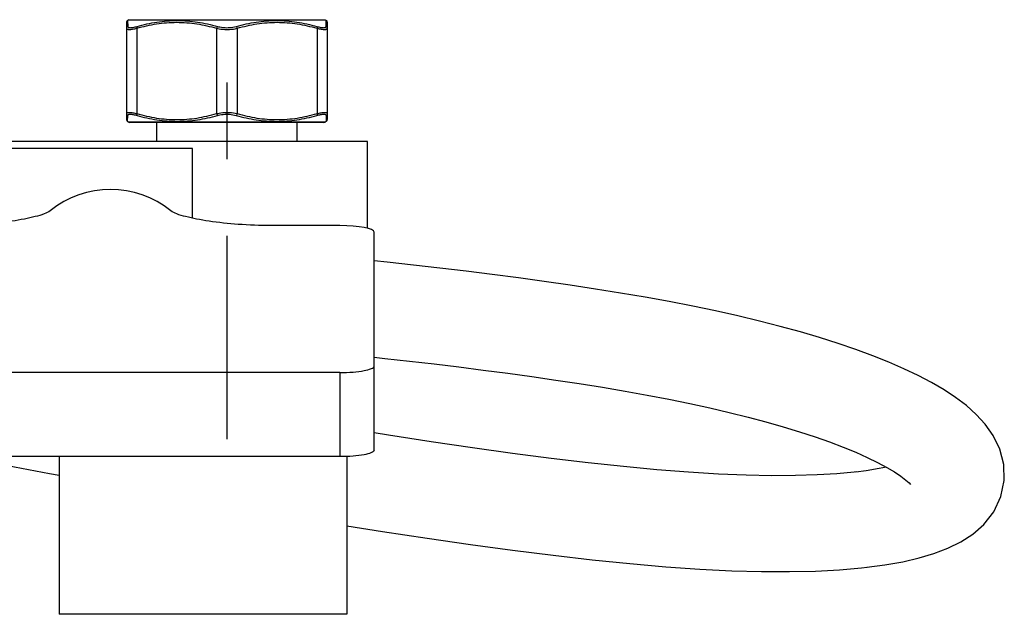
# Model space of a CAD drawing. Units: millimetres. Extents: x 0 to 210, y 0 to 297.
# Drawn here: x 49 to 68, y 66 to 78 of the extents above; entities that cross this region are included whole.
import ezdxf

# ---------------------------------------------------------------- set-up
doc = ezdxf.new("R2010")
doc.units = ezdxf.units.MM
doc.header["$LTSCALE"] = 19.36
doc.linetypes.add('CENTER', pattern=[0.6, 0.375, -0.075, 0.075, -0.075])
doc.layers.get('0').update_dxf_attribs({"linetype": 'CONTINUOUS'})
doc.layers.add('02___PRT_ALL_AXES', color=7, linetype='CONTINUOUS')

msp = doc.modelspace()

# ---------------------------------------------------------------- linework, layer by layer
at = {"color": 7, "linetype": 'Continuous'}
for p, q in [((51.4325, 77.7466), (51.409, 77.7331)), ((51.409, 77.7331), (51.4109, 77.6207)), ((51.4325, 77.7466), (55.1556, 77.7466)), ((55.1556, 77.7466), (55.179, 77.7331)), ((55.1772, 77.6207), (55.179, 77.7331)), ((51.3895, 77.6993), (51.3895, 75.8545)), ((51.5845, 77.5869), (51.5845, 75.9668)), ((53.099, 77.5869), (53.099, 75.9668)), ((53.489, 77.5869), (53.489, 75.9668)), ((55.0035, 77.5869), (55.0035, 75.9668)), ((55.1772, 77.6207), (55.1772, 77.6255)), ((55.1777, 77.6549), (55.1778, 77.6599)), ((55.1779, 77.6699), (55.178, 77.6749)), ((55.1985, 77.6993), (55.1985, 75.8545)), ((51.409, 75.8206), (51.4109, 75.9331)), ((55.1772, 75.9331), (55.179, 75.8206)), ((55.1775, 75.9136), (55.1775, 75.9087)), ((55.1777, 75.8987), (55.1778, 75.8937)), ((55.1779, 75.8837), (55.178, 75.8787)), ((55.1782, 75.8689), (55.1782, 75.864)), ((51.409, 75.8206), (51.4325, 75.8071)), ((55.1556, 75.8071), (51.4325, 75.8071)), ((55.1361, 75.8019), (51.452, 75.8019)), ((55.179, 75.8206), (55.1556, 75.8071)), ((55.959, 75.4379), (45.039, 75.4379)), ((52.644, 75.3079), (45.039, 75.3079)), ((52.644, 73.9816), (52.644, 75.3079)), ((55.959, 73.7926), (55.959, 75.4379)), ((55.439, 73.8433), (54.1292, 73.8433)), ((56.089, 69.5833), (56.089, 73.7169)), ((55.439, 71.0544), (46.729, 71.0544)), ((55.439, 71.0544), (55.439, 69.4593)), ((55.439, 69.4593), (46.729, 69.4593)), ((50.109, 69.4593), (50.109, 66.4679)), ((55.569, 69.4619), (55.569, 66.4679)), ((55.569, 66.4679), (50.109, 66.4679))]:
    msp.add_line(p, q, dxfattribs=at)
for points in [[(51.4089, 77.733), (51.4089, 77.733), (51.409, 77.7324), (51.4091, 77.7308), (51.409, 77.7284)], [(55.1787, 77.7121), (55.1787, 77.7161), (55.1788, 77.7197), (55.1789, 77.723), (55.1788, 77.726), (55.1789, 77.7285), (55.179, 77.7305), (55.1789, 77.7321), (55.179, 77.7329), (55.1791, 77.733)], [(51.409, 77.725), (51.4092, 77.721), (51.4093, 77.7162), (51.4094, 77.7107), (51.4095, 77.7047), (51.4097, 77.6984), (51.4098, 77.6915), (51.4099, 77.6839), (51.4102, 77.6668)], [(51.4102, 77.6668), (51.4103, 77.6569), (51.4103, 77.6458), (51.4104, 77.6338), (51.4109, 77.6207)], [(55.1773, 77.6303), (55.1774, 77.6352), (55.1775, 77.645)], [(55.1782, 77.6847), (55.1782, 77.6896), (55.1783, 77.6944)], [(55.1784, 77.699), (55.1785, 77.7036), (55.1787, 77.7121)], [(51.4091, 75.8288), (51.4092, 75.8328), (51.4093, 75.8376), (51.4094, 75.8431), (51.4095, 75.849), (51.4097, 75.8554), (51.4098, 75.8622), (51.4099, 75.8698)], [(51.4099, 75.8698), (51.4102, 75.8869), (51.4103, 75.8968), (51.4103, 75.9079), (51.4104, 75.92), (51.4109, 75.9331)], [(55.1772, 75.9331), (55.1772, 75.9283), (55.1773, 75.9234), (55.1774, 75.9185)], [(55.1782, 75.864), (55.1784, 75.8546), (55.1785, 75.85)], [(51.4089, 75.8207), (51.4089, 75.8207), (51.409, 75.8214), (51.4091, 75.8229), (51.409, 75.8254)], [(55.1785, 75.85), (55.1787, 75.8415), (55.1787, 75.8376), (55.1788, 75.834), (55.1789, 75.8306), (55.1788, 75.8277), (55.1789, 75.8252), (55.179, 75.8231), (55.1789, 75.8216), (55.179, 75.8208), (55.1791, 75.8207)], [(65.4353, 67.3591), (65.7819, 67.4054), (66.1197, 67.4654), (66.4283, 67.5369), (66.7105, 67.6209), (66.9752, 67.7219), (67.2217, 67.8435), (67.4478, 67.99), (67.6565, 68.1729), (67.8446, 68.4116), (67.9829, 68.7015), (68.0463, 69.006), (68.0369, 69.3093), (67.96, 69.604), (67.8337, 69.8618), (67.6828, 70.0749), (67.5143, 70.259), (67.3264, 70.4273), (67.1214, 70.583), (66.903, 70.7274), (66.6666, 70.8658), (66.4124, 70.9995), (66.1425, 71.128), (65.8551, 71.253), (65.5505, 71.3747), (65.2302, 71.4927), (64.8937, 71.6075), (64.5419, 71.7189), (64.1757, 71.8268), (63.7949, 71.9314), (63.3998, 72.0326), (62.9911, 72.1301), (62.5686, 72.224), (62.1334, 72.314), (61.6871, 72.4004), (61.2295, 72.4833), (60.7624, 72.5628), (60.2876, 72.6389), (59.8049, 72.7121), (59.3168, 72.7824), (58.8253, 72.8498), (58.3295, 72.9147), (57.8315, 72.9771), (57.3332, 73.037), (56.8336, 73.0946), (56.3349, 73.15), (56.089, 73.1762)], [(56.089, 71.3457), (56.2897, 71.324), (56.7583, 71.2715), (57.226, 71.217), (57.6937, 71.1603), (58.1596, 71.1016), (58.6217, 71.0408), (59.0806, 70.9777), (59.5345, 70.9123), (59.9814, 70.8447), (60.421, 70.7745), (60.8515, 70.7018), (61.2709, 70.6266), (61.6795, 70.5486), (62.076, 70.468), (62.4588, 70.3847), (62.8277, 70.2988), (63.183, 70.2102), (63.5238, 70.1194), (63.8496, 70.0265), (64.1602, 69.9317), (64.4546, 69.8353), (64.7311, 69.7381), (64.9895, 69.6401), (65.2287, 69.542)], [(65.2367, 69.1682), (65.1987, 69.1639), (64.866, 69.1332), (64.4946, 69.1112), (64.084, 69.0988), (63.6335, 69.0969), (63.1453, 69.1065), (62.6197, 69.1281), (62.0557, 69.1625), (61.4542, 69.21), (60.8174, 69.2702), (60.147, 69.3426), (59.4449, 69.4265), (58.7133, 69.5214), (57.9545, 69.6267), (57.1691, 69.7418), (56.359, 69.8663), (56.089, 69.9095)], [(65.2287, 69.542), (65.4462, 69.445), (65.6424, 69.3494), (65.816, 69.2563), (65.9626, 69.1689), (66.0841, 69.0874), (66.1791, 69.0144), (66.2398, 68.9597), (66.2679, 68.9301)], [(48.2635, 69.4593), (49, 69.3178), (49.9262, 69.1424), (50.109, 69.1083)], [(65.8076, 69.2608), (65.6724, 69.2325), (65.4241, 69.1922), (65.2303, 69.1675)], [(55.569, 68.1494), (56.2491, 68.0414), (57.0933, 67.9129), (57.915, 67.7941), (58.7129, 67.6855), (59.4849, 67.5879), (60.2281, 67.5023), (60.941, 67.4293), (61.6214, 67.3699), (62.266, 67.3249), (62.8725, 67.2949), (63.4414, 67.2791), (63.9728, 67.2772), (64.466, 67.2885), (64.9205, 67.3124), (65.3389, 67.3485), (65.4438, 67.3601)]]:
    msp.add_lwpolyline(points, dxfattribs=at)
for centre, radius, start, end in [((51.4285, 77.6993), 0.039, 120.00002, 180), ((55.1595, 77.6993), 0.039, 0, 59.99998), ((51.4285, 75.8544), 0.039, 180, 239.99998), ((51.452, 75.8409), 0.039, 240, 270), ((55.1361, 75.8409), 0.039, 270, 300), ((55.1595, 75.8544), 0.039, 300.00002, 360), ((51.084, 72.7079), 1.82, 50.94864, 129.05136)]:
    msp.add_arc(centre, radius, start, end, dxfattribs=at)
msp.add_ellipse((55.439, 73.7169), major_axis=(0.65, 0), ratio=0.1943803, start_param=0, end_param=1.5707963, dxfattribs=at)
for points, knots in [([(51.588, 77.6207), (51.7124, 77.6557), (51.9647, 77.7125), (52.3517, 77.7434), (52.7391, 77.7124), (52.992, 77.6556), (53.1169, 77.6207)], [0, 0, 0, 0, 0.2502304, 0.4994224, 0.7489373, 1, 1, 1, 1]), ([(53.4712, 77.6207), (53.596, 77.6556), (53.8489, 77.7124), (54.2363, 77.7434), (54.6233, 77.7125), (54.8756, 77.6557), (55, 77.6207)], [0, 0, 0, 0, 0.25106, 0.5005762, 0.7497646, 1, 1, 1, 1]), ([(51.4109, 77.6207), (51.4046, 77.6176), (51.3936, 77.6079), (51.3895, 77.5938), (51.3895, 77.5869)], [0, 0, 0, 0, 0.5034381, 1, 1, 1, 1]), ([(51.3895, 77.5869), (51.3895, 77.5834), (51.3921, 77.5756), (51.4039, 77.5685), (51.4209, 77.5647), (51.4438, 77.5636), (51.4722, 77.5653), (51.5201, 77.5717), (51.558, 77.5801), (51.5845, 77.5869)], [0, 0, 0, 0, 0.0499775, 0.1088711, 0.1908769, 0.3008029, 0.4390106, 0.603734, 1, 1, 1, 1]), ([(51.4109, 77.6207), (51.4109, 77.6172), (51.4132, 77.6097), (51.424, 77.6023), (51.4396, 77.5985), (51.4605, 77.5974), (51.4864, 77.5991), (51.5298, 77.6055), (51.5641, 77.6139), (51.588, 77.6207)], [0, 0, 0, 0, 0.0541996, 0.1150603, 0.1972398, 0.3064561, 0.4435423, 0.6069247, 1, 1, 1, 1]), ([(51.588, 77.6207), (51.5849, 77.6168), (51.582, 77.6049), (51.5831, 77.5934), (51.5845, 77.5869)], [0, 0, 0, 0, 0.4265339, 1, 1, 1, 1]), ([(51.5845, 77.5869), (51.7079, 77.6218), (51.9581, 77.6786), (52.3418, 77.7096), (52.7254, 77.6786), (52.9756, 77.6218), (53.099, 77.5869)], [0, 0, 0, 0, 0.2506594, 0.5000072, 0.7493422, 1, 1, 1, 1]), ([(53.1169, 77.6207), (53.1123, 77.6169), (53.1048, 77.606), (53.1005, 77.5937), (53.099, 77.5869)], [0, 0, 0, 0, 0.4557414, 1, 1, 1, 1]), ([(53.099, 77.5869), (53.114, 77.5831), (53.1781, 77.5693), (53.2439, 77.5641), (53.294, 77.5641)], [0, 0, 0, 0, 0.2355606, 1, 1, 1, 1]), ([(53.1169, 77.6207), (53.1304, 77.6169), (53.1885, 77.6031), (53.2484, 77.5978), (53.294, 77.5978)], [0, 0, 0, 0, 0.2359582, 1, 1, 1, 1]), ([(53.294, 77.5978), (53.3096, 77.5978), (53.3692, 77.5997), (53.4287, 77.6088), (53.4712, 77.6207)], [0, 0, 0, 0, 0.2608346, 1, 1, 1, 1]), ([(53.294, 77.5641), (53.3111, 77.5641), (53.3766, 77.5659), (53.4421, 77.5749), (53.489, 77.5869)], [0, 0, 0, 0, 0.2610067, 1, 1, 1, 1]), ([(53.4712, 77.6207), (53.4757, 77.6169), (53.4833, 77.606), (53.4876, 77.5937), (53.489, 77.5869)], [0, 0, 0, 0, 0.4557415, 1, 1, 1, 1]), ([(53.489, 77.5869), (53.6124, 77.6218), (53.8626, 77.6786), (54.2463, 77.7096), (54.6299, 77.6786), (54.8801, 77.6218), (55.0035, 77.5869)], [0, 0, 0, 0, 0.2506551, 0.4999914, 0.7493356, 1, 1, 1, 1]), ([(55, 77.6207), (55.024, 77.6139), (55.0583, 77.6055), (55.1017, 77.5991), (55.1276, 77.5974), (55.1484, 77.5985), (55.1641, 77.6023), (55.1748, 77.6097), (55.1771, 77.6172), (55.1772, 77.6207)], [0, 0, 0, 0, 0.3933294, 0.5566958, 0.6937588, 0.8029181, 0.8850346, 0.9458361, 1, 1, 1, 1]), ([(55, 77.6207), (55.0031, 77.6168), (55.006, 77.6049), (55.0049, 77.5934), (55.0035, 77.5869)], [0, 0, 0, 0, 0.4265339, 1, 1, 1, 1]), ([(55.0035, 77.5869), (55.03, 77.5801), (55.0679, 77.5717), (55.1158, 77.5653), (55.1443, 77.5636), (55.1672, 77.5647), (55.1841, 77.5685), (55.1959, 77.5757), (55.1985, 77.5834), (55.1985, 77.5869)], [0, 0, 0, 0, 0.3965189, 0.5612265, 0.6994109, 0.8092792, 0.8912213, 0.9500555, 1, 1, 1, 1]), ([(55.1772, 77.6207), (55.1834, 77.6176), (55.1944, 77.6079), (55.1985, 77.5938), (55.1985, 77.5869)], [0, 0, 0, 0, 0.5034381, 1, 1, 1, 1]), ([(51.3895, 75.9668), (51.3895, 75.9703), (51.3921, 75.9781), (51.4039, 75.9853), (51.4209, 75.989), (51.4438, 75.9901), (51.4722, 75.9884), (51.5201, 75.982), (51.558, 75.9736), (51.5845, 75.9668)], [0, 0, 0, 0, 0.0499769, 0.1088671, 0.190868, 0.3007874, 0.4389915, 0.6037181, 1, 1, 1, 1]), ([(51.3895, 75.9668), (51.3895, 75.96), (51.3936, 75.9458), (51.4046, 75.9362), (51.4109, 75.9331)], [0, 0, 0, 0, 0.4965619, 1, 1, 1, 1]), ([(51.4109, 75.9331), (51.4109, 75.9365), (51.4132, 75.944), (51.424, 75.9514), (51.4396, 75.9553), (51.4604, 75.9564), (51.4864, 75.9546), (51.5298, 75.9482), (51.5641, 75.9398), (51.588, 75.9331)], [0, 0, 0, 0, 0.054199, 0.1150562, 0.1972308, 0.3064405, 0.4435231, 0.6069087, 1, 1, 1, 1]), ([(51.5845, 75.9668), (51.5831, 75.9604), (51.582, 75.9489), (51.5849, 75.9369), (51.588, 75.9331)], [0, 0, 0, 0, 0.5734661, 1, 1, 1, 1]), ([(51.5845, 75.9668), (51.7079, 75.9319), (51.9581, 75.8751), (52.3418, 75.8441), (52.7254, 75.8751), (52.9756, 75.9319), (53.099, 75.9668)], [0, 0, 0, 0, 0.2506592, 0.5, 0.7493387, 1, 1, 1, 1]), ([(51.588, 75.9331), (51.7124, 75.8981), (51.9647, 75.8412), (52.3517, 75.8103), (52.7391, 75.8413), (52.992, 75.8981), (53.1169, 75.9331)], [0, 0, 0, 0, 0.2502302, 0.4994153, 0.7489339, 1, 1, 1, 1]), ([(53.099, 75.9668), (53.114, 75.9707), (53.1781, 75.9844), (53.2439, 75.9897), (53.294, 75.9897)], [0, 0, 0, 0, 0.2355553, 1, 1, 1, 1]), ([(53.099, 75.9668), (53.1005, 75.96), (53.1048, 75.9477), (53.1123, 75.9368), (53.1169, 75.9331)], [0, 0, 0, 0, 0.5442585, 1, 1, 1, 1]), ([(53.1169, 75.9331), (53.1304, 75.9369), (53.1885, 75.9506), (53.2484, 75.9559), (53.294, 75.9559)], [0, 0, 0, 0, 0.2359525, 1, 1, 1, 1]), ([(53.294, 75.9897), (53.3111, 75.9897), (53.3766, 75.9878), (53.4421, 75.9788), (53.489, 75.9668)], [0, 0, 0, 0, 0.2610086, 1, 1, 1, 1]), ([(53.294, 75.9559), (53.3096, 75.9559), (53.3692, 75.954), (53.4287, 75.945), (53.4712, 75.9331)], [0, 0, 0, 0, 0.2608364, 1, 1, 1, 1]), ([(53.489, 75.9668), (53.4876, 75.96), (53.4833, 75.9477), (53.4757, 75.9368), (53.4712, 75.9331)], [0, 0, 0, 0, 0.5442585, 1, 1, 1, 1]), ([(53.4712, 75.9331), (53.596, 75.8981), (53.8489, 75.8413), (54.2363, 75.8103), (54.6233, 75.8412), (54.8756, 75.8981), (55, 75.9331)], [0, 0, 0, 0, 0.2510587, 0.500573, 0.7497634, 1, 1, 1, 1]), ([(53.489, 75.9668), (53.6124, 75.9319), (53.8626, 75.8751), (54.2463, 75.8441), (54.6299, 75.8751), (54.8801, 75.9319), (55.0035, 75.9668)], [0, 0, 0, 0, 0.2506539, 0.4999881, 0.7493343, 1, 1, 1, 1]), ([(55.0035, 75.9668), (55.0049, 75.9604), (55.006, 75.9489), (55.0031, 75.9369), (55, 75.9331)], [0, 0, 0, 0, 0.5734661, 1, 1, 1, 1]), ([(55, 75.9331), (55.024, 75.9398), (55.0583, 75.9482), (55.1017, 75.9546), (55.1276, 75.9564), (55.1484, 75.9553), (55.164, 75.9514), (55.1748, 75.944), (55.1771, 75.9365), (55.1772, 75.9331)], [0, 0, 0, 0, 0.393318, 0.5566809, 0.6937412, 0.802906, 0.8850287, 0.945834, 1, 1, 1, 1]), ([(55.0035, 75.9668), (55.03, 75.9736), (55.0679, 75.982), (55.1158, 75.9884), (55.1443, 75.9901), (55.1672, 75.989), (55.1841, 75.9853), (55.1959, 75.9781), (55.1985, 75.9703), (55.1985, 75.9668)], [0, 0, 0, 0, 0.3965076, 0.5612116, 0.6993935, 0.8092673, 0.8912155, 0.9500536, 1, 1, 1, 1]), ([(55.1985, 75.9668), (55.1985, 75.96), (55.1944, 75.9458), (55.1834, 75.9362), (55.1772, 75.9331)], [0, 0, 0, 0, 0.4965619, 1, 1, 1, 1]), ([(49.9374, 74.1212), (49.905, 74.0949), (49.8099, 74.056), (49.6468, 74.0075), (49.4416, 73.963), (49.1106, 73.9071), (48.6395, 73.8576), (48.2466, 73.8433), (48.0388, 73.8433)], [0, 0, 0, 0, 0.0648442, 0.1559247, 0.2655185, 0.390096, 0.6773063, 1, 1, 1, 1]), ([(54.1292, 73.8433), (53.9214, 73.8433), (53.5285, 73.8576), (53.0575, 73.9071), (52.7264, 73.963), (52.5212, 74.0075), (52.3582, 74.056), (52.2631, 74.0949), (52.2306, 74.1212)], [0, 0, 0, 0, 0.3226963, 0.6099077, 0.7344842, 0.844077, 0.935156, 1, 1, 1, 1]), ([(55.439, 71.0544), (55.522, 71.0544), (55.6743, 71.059), (55.8816, 71.0855), (56.0088, 71.1122), (56.089, 71.1556), (56.089, 71.1785)], [0, 0, 0, 0, 0.3679277, 0.6820927, 0.8986548, 1, 1, 1, 1]), ([(56.089, 69.5833), (56.089, 69.5605), (56.0088, 69.5171), (55.8816, 69.4904), (55.6743, 69.4639), (55.522, 69.4593), (55.439, 69.4593)], [0, 0, 0, 0, 0.1013452, 0.3179073, 0.6320723, 1, 1, 1, 1])]:
    msp.add_open_spline(points, degree=3, knots=knots, dxfattribs=at)
at = {"layer": '02___PRT_ALL_AXES', "color": 7, "linetype": 'CENTER'}
msp.add_line((53.294, 85.2666), (53.294, 69.7879), dxfattribs=at)
at = {"layer": '02___PRT_ALL_AXES', "color": 7, "linetype": 'Continuous'}
for p, q in [((51.9615, 75.4379), (51.9615, 75.8019)), ((54.6265, 75.4379), (54.6265, 75.8019))]:
    msp.add_line(p, q, dxfattribs=at)

doc.saveas('drawing.dxf')
